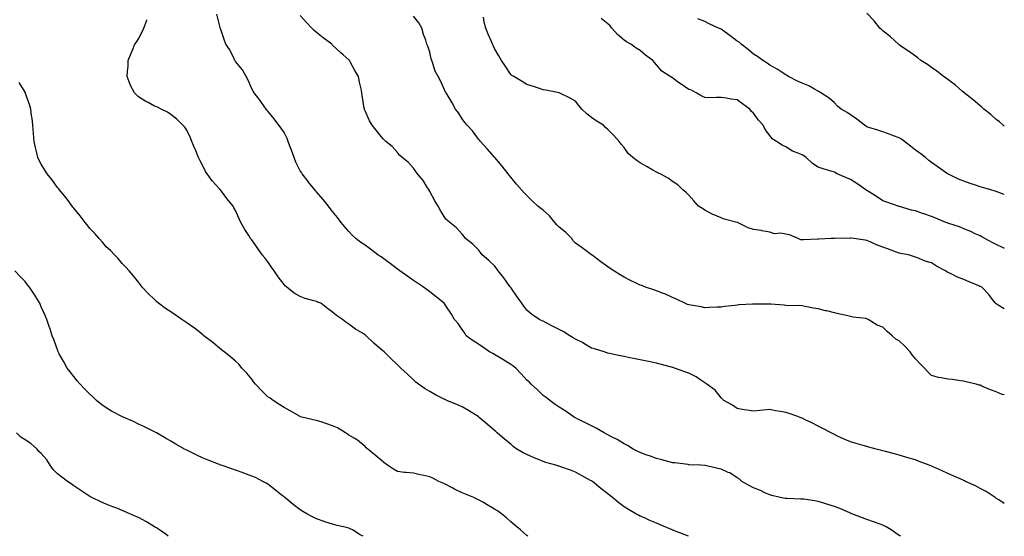
# Model space of a CAD drawing. Units: inches. Extents: x 1021283 to 1023923, y 7329578 to 7332218.
# Drawn here: x 1023315 to 1023923, y 7329578 to 7329897 of the extents above; entities that cross this region are included whole.
import ezdxf

# ---------------------------------------------------------------- set-up
doc = ezdxf.new("R2010")
doc.units = ezdxf.units.IN
doc.header["$MEASUREMENT"] = 0
doc.layers.add('Contour_10217329', color=7, linetype='Continuous', true_color=0xa947fe)

msp = doc.modelspace()

# ---------------------------------------------------------------- linework, layer by layer
at = {"layer": 'Contour_10217329'}
for points in [[(1023727.86, 7329578, 3182), (1023725.16, 7329579.02, 3182), (1023718.25, 7329581.72, 3182), (1023718.05, 7329581.8, 3182), (1023717.97, 7329581.83, 3182), (1023717.74, 7329581.92, 3182), (1023710.96, 7329584.84, 3182), (1023708.05, 7329586.07, 3182), (1023703.97, 7329587.84, 3182), (1023700.65, 7329589.32, 3182), (1023698.05, 7329590.47, 3182), (1023697.09, 7329590.96, 3182), (1023695.39, 7329591.92, 3182), (1023690.73, 7329594.6, 3182), (1023688.05, 7329596.24, 3182), (1023684.85, 7329598.71, 3182), (1023680.94, 7329601.92, 3182), (1023679.3, 7329603.18, 3182), (1023678.05, 7329604.16, 3182), (1023673.69, 7329607.57, 3182), (1023668.48, 7329611.92, 3182), (1023668.23, 7329612.1, 3182), (1023668.05, 7329612.21, 3182), (1023667.41, 7329612.56, 3182), (1023661.76, 7329615.64, 3182), (1023658.05, 7329617.67, 3182), (1023654.94, 7329618.81, 3182), (1023649.05, 7329620.92, 3182), (1023648.05, 7329621.28, 3182), (1023647.56, 7329621.42, 3182), (1023645.86, 7329621.92, 3182), (1023639.79, 7329623.65, 3182), (1023638.05, 7329624.26, 3182), (1023634.14, 7329625.83, 3182), (1023632.54, 7329626.41, 3182), (1023628.05, 7329628.44, 3182), (1023625.71, 7329629.58, 3182), (1023621.88, 7329631.92, 3182), (1023619.65, 7329633.53, 3182), (1023618.05, 7329634.97, 3182), (1023614.18, 7329638.06, 3182), (1023609.75, 7329641.92, 3182), (1023608.83, 7329642.7, 3182), (1023608.05, 7329643.45, 3182), (1023603.46, 7329647.34, 3182), (1023598.48, 7329651.48, 3182), (1023598.05, 7329651.85, 3182), (1023597.95, 7329651.92, 3182), (1023591.88, 7329655.75, 3182), (1023588.05, 7329657.93, 3182), (1023585.28, 7329659.15, 3182), (1023578.66, 7329661.92, 3182), (1023578.25, 7329662.12, 3182), (1023578.05, 7329662.21, 3182), (1023577.44, 7329662.53, 3182), (1023571.55, 7329665.42, 3182), (1023568.05, 7329667.42, 3182), (1023565.24, 7329669.1, 3182), (1023561.04, 7329671.92, 3182), (1023559.42, 7329673.3, 3182), (1023558.05, 7329674.54, 3182), (1023554.22, 7329678.1, 3182), (1023550.12, 7329681.92, 3182), (1023549.05, 7329682.92, 3182), (1023548.05, 7329683.93, 3182), (1023544.01, 7329687.87, 3182), (1023539.79, 7329691.92, 3182), (1023538.81, 7329692.68, 3182), (1023538.05, 7329693.46, 3182), (1023533.5, 7329697.37, 3182), (1023528.77, 7329701.92, 3182), (1023528.34, 7329702.22, 3182), (1023528.05, 7329702.5, 3182), (1023526.51, 7329703.45, 3182), (1023522.15, 7329706.02, 3182), (1023518.05, 7329709.07, 3182), (1023516.29, 7329710.17, 3182), (1023514.16, 7329711.92, 3182), (1023510.45, 7329714.32, 3182), (1023508.05, 7329716.48, 3182), (1023504.89, 7329718.77, 3182), (1023500.73, 7329721.92, 3182), (1023498.77, 7329722.65, 3182), (1023498.05, 7329722.96, 3182), (1023496.51, 7329723.47, 3182), (1023491, 7329724.86, 3182), (1023488.05, 7329726.06, 3182), (1023484.24, 7329728.12, 3182), (1023479.71, 7329731.92, 3182), (1023478.79, 7329732.66, 3182), (1023478.05, 7329733.54, 3182), (1023474.44, 7329738.31, 3182), (1023471.94, 7329741.92, 3182), (1023470.32, 7329744.19, 3182), (1023468.05, 7329747.44, 3182), (1023466.12, 7329749.99, 3182), (1023464.59, 7329751.92, 3182), (1023461.82, 7329755.68, 3182), (1023458.05, 7329761.08, 3182), (1023457.66, 7329761.53, 3182), (1023457.35, 7329761.92, 3182), (1023456.19, 7329763.78, 3182), (1023453.71, 7329767.58, 3182), (1023451.41, 7329771.92, 3182), (1023450.26, 7329774.14, 3182), (1023448.05, 7329779.19, 3182), (1023447.05, 7329780.92, 3182), (1023446.55, 7329781.92, 3182), (1023442.76, 7329786.64, 3182), (1023440.98, 7329788.99, 3182), (1023438.75, 7329791.92, 3182), (1023438.4, 7329792.27, 3182), (1023438.05, 7329792.67, 3182), (1023433.6, 7329797.48, 3182), (1023430.43, 7329801.92, 3182), (1023429.51, 7329803.38, 3182), (1023428.05, 7329806.31, 3182), (1023426.1, 7329809.97, 3182), (1023425.14, 7329811.92, 3182), (1023423.21, 7329816.76, 3182), (1023423.13, 7329816.99, 3182), (1023421.04, 7329821.92, 3182), (1023420.3, 7329824.18, 3182), (1023418.05, 7329828.77, 3182), (1023416.76, 7329830.63, 3182), (1023415.47, 7329831.92, 3182), (1023411.82, 7329835.68, 3182), (1023408.05, 7329838.54, 3182), (1023406.02, 7329839.88, 3182), (1023402.09, 7329841.92, 3182), (1023399.34, 7329843.22, 3182), (1023398.05, 7329843.64, 3182), (1023394.12, 7329845.84, 3182), (1023392.72, 7329846.59, 3182), (1023388.05, 7329849.53, 3182), (1023386.78, 7329850.64, 3182), (1023385.61, 7329851.92, 3182), (1023382.93, 7329856.81, 3182), (1023382.87, 7329857.1, 3182), (1023381.12, 7329861.92, 3182), (1023381.25, 7329865.12, 3182), (1023381.64, 7329868.33, 3182), (1023381.78, 7329871.92, 3182), (1023383.52, 7329876.46, 3182), (1023384.3, 7329878.17, 3182), (1023385.88, 7329881.92, 3182), (1023386.8, 7329883.17, 3182), (1023388.05, 7329885.19, 3182), (1023390.32, 7329889.66, 3182), (1023391.33, 7329891.92, 3182), (1023393.15, 7329896.82, 3182), (1023393.21, 7329897.09, 3182)], [(1023859.13, 7329578, 3181), (1023858.05, 7329578.52, 3181), (1023856.06, 7329579.92, 3181), (1023853.11, 7329581.92, 3181), (1023850.02, 7329583.89, 3181), (1023848.05, 7329584.78, 3181), (1023843.46, 7329586.5, 3181), (1023842.87, 7329586.74, 3181), (1023838.05, 7329588.36, 3181), (1023835.43, 7329589.31, 3181), (1023828.83, 7329591.92, 3181), (1023828.26, 7329592.14, 3181), (1023828.05, 7329592.21, 3181), (1023827.56, 7329592.4, 3181), (1023821.31, 7329595.19, 3181), (1023818.05, 7329596.35, 3181), (1023813.87, 7329597.74, 3181), (1023811.55, 7329598.43, 3181), (1023808.05, 7329599.54, 3181), (1023805.96, 7329599.83, 3181), (1023799.1, 7329600.87, 3181), (1023798.05, 7329601.02, 3181), (1023797.15, 7329601.02, 3181), (1023788.58, 7329601.4, 3181), (1023788.05, 7329601.39, 3181), (1023787.56, 7329601.44, 3181), (1023784.46, 7329601.92, 3181), (1023779.36, 7329603.22, 3181), (1023778.05, 7329603.59, 3181), (1023775.04, 7329604.93, 3181), (1023772.39, 7329606.27, 3181), (1023768.05, 7329607.84, 3181), (1023765.47, 7329609.34, 3181), (1023760.8, 7329611.92, 3181), (1023759.42, 7329613.28, 3181), (1023758.05, 7329614.12, 3181), (1023753.36, 7329617.24, 3181), (1023752.46, 7329617.51, 3181), (1023748.05, 7329619.39, 3181), (1023746.04, 7329619.91, 3181), (1023738.21, 7329621.76, 3181), (1023738.05, 7329621.8, 3181), (1023737.95, 7329621.81, 3181), (1023735.37, 7329621.92, 3181), (1023728.36, 7329622.22, 3181), (1023728.05, 7329622.23, 3181), (1023727.7, 7329622.27, 3181), (1023719.42, 7329623.28, 3181), (1023718.05, 7329623.42, 3181), (1023716.04, 7329623.93, 3181), (1023711.35, 7329625.23, 3181), (1023708.05, 7329626.04, 3181), (1023703.73, 7329627.6, 3181), (1023701.57, 7329628.41, 3181), (1023698.05, 7329629.7, 3181), (1023696.6, 7329630.48, 3181), (1023693.71, 7329631.92, 3181), (1023690.2, 7329634.06, 3181), (1023688.05, 7329635.06, 3181), (1023683.81, 7329637.69, 3181), (1023680.69, 7329639.28, 3181), (1023678.05, 7329640.71, 3181), (1023677.29, 7329641.16, 3181), (1023675.76, 7329641.92, 3181), (1023670.94, 7329644.81, 3181), (1023668.05, 7329646.24, 3181), (1023664.32, 7329648.18, 3181), (1023659.53, 7329650.43, 3181), (1023658.05, 7329651.16, 3181), (1023657.54, 7329651.41, 3181), (1023656.66, 7329651.92, 3181), (1023651.62, 7329655.49, 3181), (1023648.05, 7329657.69, 3181), (1023645.61, 7329659.47, 3181), (1023642.17, 7329661.92, 3181), (1023639.94, 7329663.81, 3181), (1023638.05, 7329665.04, 3181), (1023634.51, 7329668.39, 3181), (1023630.76, 7329671.92, 3181), (1023629.44, 7329673.31, 3181), (1023628.05, 7329674.51, 3181), (1023624.53, 7329678.41, 3181), (1023621.16, 7329681.92, 3181), (1023619.4, 7329683.26, 3181), (1023618.05, 7329684.1, 3181), (1023613.26, 7329687.13, 3181), (1023612.25, 7329687.72, 3181), (1023608.05, 7329690.24, 3181), (1023606.94, 7329690.81, 3181), (1023605, 7329691.92, 3181), (1023600.84, 7329694.72, 3181), (1023598.05, 7329696.59, 3181), (1023594.94, 7329698.82, 3181), (1023590.59, 7329701.92, 3181), (1023589.65, 7329703.53, 3181), (1023588.05, 7329705.79, 3181), (1023585.53, 7329709.41, 3181), (1023583.26, 7329711.92, 3181), (1023581.41, 7329715.27, 3181), (1023578.05, 7329720.34, 3181), (1023577.42, 7329721.29, 3181), (1023576.92, 7329721.92, 3181), (1023572, 7329725.86, 3181), (1023568.05, 7329728.95, 3181), (1023566.39, 7329730.25, 3181), (1023564.22, 7329731.92, 3181), (1023560.53, 7329734.39, 3181), (1023558.05, 7329736.06, 3181), (1023554.57, 7329738.45, 3181), (1023549.65, 7329741.92, 3181), (1023548.71, 7329742.59, 3181), (1023548.05, 7329743.08, 3181), (1023543.56, 7329746.41, 3181), (1023542.97, 7329746.84, 3181), (1023538.05, 7329750.56, 3181), (1023537.23, 7329751.11, 3181), (1023536, 7329751.92, 3181), (1023531.45, 7329755.31, 3181), (1023528.05, 7329757.82, 3181), (1023525.55, 7329759.43, 3181), (1023522.29, 7329761.92, 3181), (1023520.16, 7329764.03, 3181), (1023518.05, 7329766.18, 3181), (1023515.39, 7329769.27, 3181), (1023513.38, 7329771.92, 3181), (1023511.02, 7329774.88, 3181), (1023508.05, 7329778.51, 3181), (1023506.55, 7329780.41, 3181), (1023505.39, 7329781.92, 3181), (1023502.09, 7329785.95, 3181), (1023498.05, 7329790.77, 3181), (1023497.52, 7329791.4, 3181), (1023497.11, 7329791.92, 3181), (1023493.21, 7329796.77, 3181), (1023493.07, 7329796.93, 3181), (1023489.24, 7329801.92, 3181), (1023488.75, 7329802.62, 3181), (1023488.05, 7329803.72, 3181), (1023485.26, 7329809.14, 3181), (1023484.24, 7329811.92, 3181), (1023482.52, 7329816.4, 3181), (1023482.01, 7329817.95, 3181), (1023480.61, 7329821.92, 3181), (1023479.85, 7329823.72, 3181), (1023478.05, 7329827.38, 3181), (1023476.17, 7329830.04, 3181), (1023474.85, 7329831.92, 3181), (1023471.9, 7329835.76, 3181), (1023468.05, 7329840.58, 3181), (1023467.41, 7329841.27, 3181), (1023466.94, 7329841.92, 3181), (1023463.99, 7329845.98, 3181), (1023463.21, 7329847.07, 3181), (1023459.59, 7329851.92, 3181), (1023458.99, 7329852.86, 3181), (1023458.05, 7329854.38, 3181), (1023455.76, 7329859.64, 3181), (1023454.65, 7329861.92, 3181), (1023452.27, 7329866.14, 3181), (1023448.05, 7329871.26, 3181), (1023447.8, 7329871.67, 3181), (1023447.6, 7329871.92, 3181), (1023447.11, 7329872.85, 3181), (1023444.55, 7329878.42, 3181), (1023442.15, 7329881.92, 3181), (1023441.08, 7329884.94, 3181), (1023438.95, 7329891.03, 3181), (1023438.62, 7329891.92, 3181), (1023438.48, 7329892.34, 3181), (1023438.05, 7329893.84, 3181), (1023436.57, 7329900.44, 3181)], [(1023923, 7329598.21, 3180), (1023919.53, 7329600.45, 3180), (1023918.05, 7329601.41, 3180), (1023917.78, 7329601.64, 3180), (1023917.35, 7329601.92, 3180), (1023911.72, 7329605.58, 3180), (1023908.05, 7329607.6, 3180), (1023905.2, 7329609.07, 3180), (1023899.1, 7329611.92, 3180), (1023898.4, 7329612.27, 3180), (1023898.05, 7329612.43, 3180), (1023897.13, 7329612.83, 3180), (1023891.49, 7329615.36, 3180), (1023888.05, 7329616.88, 3180), (1023884.57, 7329618.45, 3180), (1023879.09, 7329620.88, 3180), (1023878.05, 7329621.35, 3180), (1023877.64, 7329621.51, 3180), (1023876.57, 7329621.92, 3180), (1023870.43, 7329624.29, 3180), (1023868.05, 7329625.19, 3180), (1023863.4, 7329626.56, 3180), (1023862.85, 7329626.72, 3180), (1023858.05, 7329628.13, 3180), (1023855.06, 7329628.93, 3180), (1023849.57, 7329630.4, 3180), (1023848.05, 7329630.81, 3180), (1023847.17, 7329631.04, 3180), (1023843.83, 7329631.92, 3180), (1023839.24, 7329633.12, 3180), (1023838.05, 7329633.43, 3180), (1023835.88, 7329634.08, 3180), (1023831.49, 7329635.35, 3180), (1023828.05, 7329636.42, 3180), (1023824.16, 7329638.04, 3180), (1023820.04, 7329639.93, 3180), (1023818.05, 7329640.81, 3180), (1023817.33, 7329641.2, 3180), (1023816.04, 7329641.92, 3180), (1023810.8, 7329644.67, 3180), (1023808.05, 7329646.07, 3180), (1023804.14, 7329648.02, 3180), (1023800.02, 7329649.94, 3180), (1023798.05, 7329650.88, 3180), (1023797.33, 7329651.2, 3180), (1023795.47, 7329651.92, 3180), (1023790.02, 7329653.89, 3180), (1023788.05, 7329654.51, 3180), (1023784.81, 7329655.15, 3180), (1023781.6, 7329655.47, 3180), (1023778.05, 7329656.39, 3180), (1023774.1, 7329655.86, 3180), (1023771.88, 7329655.75, 3180), (1023768.05, 7329655.31, 3180), (1023763.97, 7329655.99, 3180), (1023762.27, 7329656.13, 3180), (1023758.05, 7329657.02, 3180), (1023755.16, 7329659.02, 3180), (1023749.79, 7329661.92, 3180), (1023748.89, 7329662.76, 3180), (1023748.05, 7329663.5, 3180), (1023744.4, 7329668.27, 3180), (1023739.32, 7329671.92, 3180), (1023738.6, 7329672.46, 3180), (1023738.05, 7329672.77, 3180), (1023735.53, 7329674.44, 3180), (1023732.64, 7329676.51, 3180), (1023728.05, 7329678.76, 3180), (1023725.71, 7329679.58, 3180), (1023719.22, 7329681.92, 3180), (1023718.34, 7329682.22, 3180), (1023718.05, 7329682.33, 3180), (1023717.48, 7329682.49, 3180), (1023710.37, 7329684.23, 3180), (1023708.05, 7329684.93, 3180), (1023704.24, 7329685.73, 3180), (1023702.23, 7329686.11, 3180), (1023698.05, 7329687.01, 3180), (1023693.95, 7329687.82, 3180), (1023691.66, 7329688.31, 3180), (1023688.05, 7329689.03, 3180), (1023685.63, 7329689.5, 3180), (1023679.09, 7329690.89, 3180), (1023678.05, 7329691.09, 3180), (1023677.44, 7329691.32, 3180), (1023675.73, 7329691.92, 3180), (1023669.91, 7329693.77, 3180), (1023668.05, 7329694.26, 3180), (1023663.3, 7329697.17, 3180), (1023662.37, 7329697.61, 3180), (1023658.05, 7329699.82, 3180), (1023656.72, 7329700.6, 3180), (1023654.53, 7329701.92, 3180), (1023650.53, 7329704.4, 3180), (1023648.05, 7329705.72, 3180), (1023643.85, 7329707.71, 3180), (1023640.41, 7329709.56, 3180), (1023638.05, 7329710.78, 3180), (1023637.27, 7329711.14, 3180), (1023635.94, 7329711.92, 3180), (1023631.1, 7329714.97, 3180), (1023628.05, 7329717.75, 3180), (1023626.19, 7329720.07, 3180), (1023625.02, 7329721.92, 3180), (1023622, 7329725.87, 3180), (1023618.05, 7329731.73, 3180), (1023617.97, 7329731.85, 3180), (1023617.93, 7329731.92, 3180), (1023617.6, 7329732.37, 3180), (1023613.75, 7329737.62, 3180), (1023610.32, 7329741.92, 3180), (1023609.44, 7329743.3, 3180), (1023608.05, 7329745.01, 3180), (1023604.57, 7329748.45, 3180), (1023600.51, 7329751.92, 3180), (1023599.44, 7329753.3, 3180), (1023598.05, 7329754.95, 3180), (1023594.59, 7329758.47, 3180), (1023590.14, 7329761.92, 3180), (1023589.3, 7329763.17, 3180), (1023588.05, 7329764.53, 3180), (1023584.61, 7329768.49, 3180), (1023580.49, 7329771.92, 3180), (1023579.1, 7329772.98, 3180), (1023578.05, 7329773.93, 3180), (1023574.92, 7329778.8, 3180), (1023573.32, 7329781.92, 3180), (1023571.27, 7329785.15, 3180), (1023568.05, 7329791.01, 3180), (1023567.74, 7329791.61, 3180), (1023567.6, 7329791.92, 3180), (1023566.7, 7329793.27, 3180), (1023563.89, 7329797.76, 3180), (1023560.45, 7329801.92, 3180), (1023559.46, 7329803.33, 3180), (1023558.05, 7329805.3, 3180), (1023554.96, 7329808.84, 3180), (1023550.92, 7329811.92, 3180), (1023549.44, 7329813.31, 3180), (1023548.05, 7329815.01, 3180), (1023544.81, 7329818.69, 3180), (1023540.92, 7329821.92, 3180), (1023539.42, 7329823.29, 3180), (1023538.05, 7329825.01, 3180), (1023534.98, 7329828.86, 3180), (1023532.41, 7329831.92, 3180), (1023530.71, 7329834.58, 3180), (1023528.05, 7329840.84, 3180), (1023527.74, 7329841.6, 3180), (1023527.62, 7329841.92, 3180), (1023527.56, 7329842.41, 3180), (1023526.37, 7329850.24, 3180), (1023526.16, 7329851.92, 3180), (1023525.63, 7329854.34, 3180), (1023524.71, 7329858.59, 3180), (1023523.99, 7329861.92, 3180), (1023521.74, 7329865.61, 3180), (1023518.85, 7329871.11, 3180), (1023518.42, 7329871.92, 3180), (1023518.25, 7329872.12, 3180), (1023518.05, 7329872.34, 3180), (1023514.51, 7329875.46, 3180), (1023512.95, 7329876.83, 3180), (1023508.05, 7329881.4, 3180), (1023507.78, 7329881.64, 3180), (1023507.46, 7329881.92, 3180), (1023502.09, 7329885.95, 3180), (1023498.05, 7329889.26, 3180), (1023496.6, 7329890.48, 3180), (1023495.14, 7329891.92, 3180), (1023491.62, 7329895.5, 3180), (1023488.05, 7329899.77, 3180)], [(1023923, 7329665.31, 3179), (1023921.76, 7329665.64, 3179), (1023918.05, 7329667.13, 3179), (1023914.53, 7329668.4, 3179), (1023909.16, 7329670.8, 3179), (1023908.05, 7329671.26, 3179), (1023907.54, 7329671.42, 3179), (1023905.61, 7329671.92, 3179), (1023899.53, 7329673.4, 3179), (1023898.05, 7329673.89, 3179), (1023895.88, 7329674.08, 3179), (1023890.92, 7329674.79, 3179), (1023888.05, 7329675.01, 3179), (1023884.09, 7329675.88, 3179), (1023882.27, 7329676.15, 3179), (1023878.05, 7329677.28, 3179), (1023875.73, 7329679.59, 3179), (1023873.73, 7329681.92, 3179), (1023870.9, 7329684.78, 3179), (1023868.05, 7329687.57, 3179), (1023866.14, 7329690.01, 3179), (1023864.75, 7329691.92, 3179), (1023861.49, 7329695.35, 3179), (1023858.05, 7329698.67, 3179), (1023855.98, 7329699.85, 3179), (1023853.67, 7329701.92, 3179), (1023850.65, 7329704.53, 3179), (1023848.05, 7329707.22, 3179), (1023844.51, 7329708.38, 3179), (1023838.89, 7329711.92, 3179), (1023838.32, 7329712.18, 3179), (1023838.05, 7329712.38, 3179), (1023837.46, 7329712.51, 3179), (1023829.57, 7329713.44, 3179), (1023828.05, 7329713.86, 3179), (1023825.55, 7329714.42, 3179), (1023821.43, 7329715.29, 3179), (1023818.05, 7329716.07, 3179), (1023813.32, 7329717.18, 3179), (1023812.62, 7329717.36, 3179), (1023808.05, 7329718.44, 3179), (1023805.12, 7329719, 3179), (1023800.04, 7329719.93, 3179), (1023798.05, 7329720.3, 3179), (1023796.59, 7329720.46, 3179), (1023789.53, 7329720.44, 3179), (1023788.05, 7329720.57, 3179), (1023786.92, 7329720.79, 3179), (1023778.69, 7329721.28, 3179), (1023778.05, 7329721.38, 3179), (1023777.54, 7329721.42, 3179), (1023768.6, 7329721.38, 3179), (1023768.05, 7329721.41, 3179), (1023767.48, 7329721.36, 3179), (1023759.05, 7329720.92, 3179), (1023758.05, 7329720.82, 3179), (1023756.78, 7329720.65, 3179), (1023750.12, 7329719.84, 3179), (1023748.05, 7329719.56, 3179), (1023745.67, 7329719.53, 3179), (1023740.75, 7329719.23, 3179), (1023738.05, 7329719.2, 3179), (1023735.78, 7329719.64, 3179), (1023729.28, 7329720.69, 3179), (1023728.05, 7329720.92, 3179), (1023727.37, 7329721.23, 3179), (1023725.53, 7329721.92, 3179), (1023720.55, 7329724.42, 3179), (1023718.05, 7329725.43, 3179), (1023713.62, 7329727.48, 3179), (1023711.86, 7329728.11, 3179), (1023708.05, 7329729.64, 3179), (1023706.39, 7329730.26, 3179), (1023701.23, 7329731.92, 3179), (1023698.97, 7329732.83, 3179), (1023698.05, 7329733.2, 3179), (1023695.55, 7329734.42, 3179), (1023692.15, 7329736.02, 3179), (1023688.05, 7329738.13, 3179), (1023685.59, 7329739.47, 3179), (1023681.66, 7329741.92, 3179), (1023679.51, 7329743.38, 3179), (1023678.05, 7329744.46, 3179), (1023673.67, 7329747.55, 3179), (1023668.3, 7329751.66, 3179), (1023668.05, 7329751.86, 3179), (1023668.01, 7329751.89, 3179), (1023667.97, 7329751.92, 3179), (1023662.21, 7329756.07, 3179), (1023658.05, 7329759.13, 3179), (1023656.64, 7329760.5, 3179), (1023655.75, 7329761.92, 3179), (1023651.94, 7329765.81, 3179), (1023648.05, 7329768.92, 3179), (1023646.53, 7329770.4, 3179), (1023645.35, 7329771.92, 3179), (1023642.05, 7329775.92, 3179), (1023638.05, 7329779.51, 3179), (1023636.6, 7329780.47, 3179), (1023634.85, 7329781.92, 3179), (1023631.37, 7329785.24, 3179), (1023628.05, 7329788.46, 3179), (1023626.33, 7329790.2, 3179), (1023624.73, 7329791.92, 3179), (1023621.6, 7329795.48, 3179), (1023618.05, 7329799.84, 3179), (1023617.13, 7329801.01, 3179), (1023616.41, 7329801.92, 3179), (1023612.68, 7329806.55, 3179), (1023609.38, 7329810.59, 3179), (1023608.3, 7329811.92, 3179), (1023608.19, 7329812.05, 3179), (1023608.05, 7329812.2, 3179), (1023603.5, 7329817.37, 3179), (1023599.36, 7329821.92, 3179), (1023598.71, 7329822.59, 3179), (1023598.05, 7329823.36, 3179), (1023594.51, 7329828.38, 3179), (1023591.23, 7329831.92, 3179), (1023589.75, 7329833.61, 3179), (1023588.05, 7329835.91, 3179), (1023585.76, 7329839.63, 3179), (1023583.85, 7329841.92, 3179), (1023581.84, 7329845.7, 3179), (1023578.09, 7329851.89, 3179), (1023578.07, 7329851.92, 3179), (1023578.05, 7329851.93, 3179), (1023578.05, 7329851.95, 3179), (1023574.96, 7329858.83, 3179), (1023573.13, 7329861.92, 3179), (1023571.39, 7329865.26, 3179), (1023570.02, 7329869.95, 3179), (1023569.26, 7329871.92, 3179), (1023569.01, 7329872.88, 3179), (1023568.05, 7329877.05, 3179), (1023566.76, 7329880.63, 3179), (1023566.31, 7329881.92, 3179), (1023565.53, 7329884.44, 3179), (1023564.16, 7329888.03, 3179), (1023563.15, 7329891.92, 3179), (1023561.19, 7329895.06, 3179), (1023558.05, 7329899.28, 3179)], [(1023923, 7329718.48, 3178), (1023919.14, 7329720.83, 3178), (1023918.05, 7329721.5, 3178), (1023917.8, 7329721.67, 3178), (1023917.46, 7329721.92, 3178), (1023915.73, 7329724.25, 3178), (1023913.48, 7329727.35, 3178), (1023909.07, 7329731.92, 3178), (1023908.34, 7329732.22, 3178), (1023908.05, 7329732.35, 3178), (1023907.29, 7329732.68, 3178), (1023901.25, 7329735.12, 3178), (1023898.05, 7329736.61, 3178), (1023894.09, 7329737.96, 3178), (1023889.71, 7329740.26, 3178), (1023888.05, 7329741, 3178), (1023887.44, 7329741.3, 3178), (1023886.64, 7329741.92, 3178), (1023881.02, 7329744.89, 3178), (1023878.05, 7329746.83, 3178), (1023874.09, 7329747.96, 3178), (1023870.43, 7329749.53, 3178), (1023868.05, 7329750.39, 3178), (1023866.96, 7329750.83, 3178), (1023863.81, 7329751.92, 3178), (1023858.89, 7329752.76, 3178), (1023858.05, 7329752.97, 3178), (1023856.39, 7329753.57, 3178), (1023851.41, 7329755.28, 3178), (1023848.05, 7329756.6, 3178), (1023844.09, 7329757.96, 3178), (1023840.12, 7329759.84, 3178), (1023838.05, 7329760.71, 3178), (1023837, 7329760.87, 3178), (1023830, 7329761.92, 3178), (1023828.28, 7329762.14, 3178), (1023828.05, 7329762.19, 3178), (1023827.78, 7329762.19, 3178), (1023818.15, 7329762.01, 3178), (1023817.95, 7329762.01, 3178), (1023815.96, 7329761.92, 3178), (1023808.36, 7329761.61, 3178), (1023808.05, 7329761.6, 3178), (1023807.72, 7329761.58, 3178), (1023798.89, 7329761.07, 3178), (1023798.05, 7329761.02, 3178), (1023797.27, 7329761.13, 3178), (1023795.55, 7329761.92, 3178), (1023790.26, 7329764.13, 3178), (1023788.05, 7329764.65, 3178), (1023784.79, 7329765.18, 3178), (1023781.06, 7329764.92, 3178), (1023778.05, 7329765.78, 3178), (1023773.28, 7329766.7, 3178), (1023772.93, 7329766.8, 3178), (1023768.05, 7329767.5, 3178), (1023764.67, 7329768.53, 3178), (1023758.13, 7329771.84, 3178), (1023758.05, 7329771.87, 3178), (1023758.01, 7329771.89, 3178), (1023757.89, 7329771.92, 3178), (1023750, 7329773.88, 3178), (1023748.05, 7329774.65, 3178), (1023743.19, 7329776.79, 3178), (1023742.99, 7329776.86, 3178), (1023738.05, 7329779.5, 3178), (1023736.55, 7329780.41, 3178), (1023734.16, 7329781.92, 3178), (1023731.23, 7329785.1, 3178), (1023728.05, 7329788.69, 3178), (1023726.43, 7329790.29, 3178), (1023724.48, 7329791.92, 3178), (1023721.27, 7329795.14, 3178), (1023718.05, 7329797.23, 3178), (1023715.3, 7329799.16, 3178), (1023710.37, 7329801.92, 3178), (1023708.71, 7329802.58, 3178), (1023708.05, 7329802.88, 3178), (1023705.78, 7329804.19, 3178), (1023702.31, 7329806.18, 3178), (1023698.05, 7329808.62, 3178), (1023696.14, 7329810, 3178), (1023693.6, 7329811.92, 3178), (1023690.59, 7329814.45, 3178), (1023688.05, 7329818.04, 3178), (1023686.35, 7329820.23, 3178), (1023685.06, 7329821.92, 3178), (1023681.68, 7329825.55, 3178), (1023678.05, 7329829.27, 3178), (1023676.64, 7329830.5, 3178), (1023675.28, 7329831.92, 3178), (1023670.8, 7329834.67, 3178), (1023668.05, 7329836.72, 3178), (1023665.06, 7329838.93, 3178), (1023662.03, 7329841.92, 3178), (1023660.24, 7329844.1, 3178), (1023658.05, 7329846.69, 3178), (1023654.81, 7329848.67, 3178), (1023648.09, 7329851.88, 3178), (1023648.05, 7329851.9, 3178), (1023647.95, 7329851.92, 3178), (1023639.65, 7329853.52, 3178), (1023638.05, 7329853.8, 3178), (1023635.26, 7329854.72, 3178), (1023632.03, 7329855.91, 3178), (1023628.05, 7329857.07, 3178), (1023625.1, 7329858.97, 3178), (1023619.96, 7329861.92, 3178), (1023618.81, 7329862.69, 3178), (1023618.05, 7329863.3, 3178), (1023614.63, 7329868.5, 3178), (1023612.46, 7329871.92, 3178), (1023610.8, 7329874.67, 3178), (1023608.05, 7329879.39, 3178), (1023607.19, 7329881.06, 3178), (1023606.76, 7329881.92, 3178), (1023605.9, 7329884.08, 3178), (1023604.2, 7329888.07, 3178), (1023602.74, 7329891.92, 3178), (1023601.74, 7329895.62, 3178), (1023601.29, 7329898.68, 3178)], [(1023923, 7329755.85, 3177), (1023922.29, 7329756.16, 3177), (1023918.05, 7329758.23, 3177), (1023915.59, 7329759.45, 3177), (1023910.88, 7329761.92, 3177), (1023909.12, 7329763, 3177), (1023908.05, 7329763.55, 3177), (1023905.06, 7329764.9, 3177), (1023902.33, 7329766.2, 3177), (1023898.05, 7329767.99, 3177), (1023895.24, 7329769.1, 3177), (1023888.73, 7329771.23, 3177), (1023888.05, 7329771.48, 3177), (1023887.74, 7329771.61, 3177), (1023886.96, 7329771.92, 3177), (1023880.61, 7329774.48, 3177), (1023878.05, 7329775.57, 3177), (1023873.32, 7329777.19, 3177), (1023872.52, 7329777.45, 3177), (1023868.05, 7329778.93, 3177), (1023865.59, 7329779.46, 3177), (1023858.32, 7329781.65, 3177), (1023858.05, 7329781.72, 3177), (1023857.91, 7329781.78, 3177), (1023857.48, 7329781.92, 3177), (1023850.43, 7329784.3, 3177), (1023848.05, 7329785.23, 3177), (1023843.97, 7329787.83, 3177), (1023839.05, 7329790.93, 3177), (1023838.05, 7329791.56, 3177), (1023837.82, 7329791.68, 3177), (1023837.46, 7329791.92, 3177), (1023831.98, 7329795.85, 3177), (1023828.05, 7329798.36, 3177), (1023825.47, 7329799.35, 3177), (1023819.75, 7329801.92, 3177), (1023818.66, 7329802.52, 3177), (1023818.05, 7329802.85, 3177), (1023816.66, 7329803.31, 3177), (1023811.02, 7329804.88, 3177), (1023808.05, 7329806.06, 3177), (1023804.44, 7329808.31, 3177), (1023800.59, 7329811.92, 3177), (1023799.09, 7329812.96, 3177), (1023798.05, 7329813.56, 3177), (1023795.08, 7329814.89, 3177), (1023792.09, 7329815.96, 3177), (1023788.05, 7329818.48, 3177), (1023785.75, 7329819.62, 3177), (1023782.17, 7329821.92, 3177), (1023779.61, 7329823.49, 3177), (1023778.05, 7329825.48, 3177), (1023775.32, 7329829.18, 3177), (1023774.1, 7329831.92, 3177), (1023771.12, 7329834.98, 3177), (1023768.05, 7329839.25, 3177), (1023766.7, 7329840.56, 3177), (1023765.73, 7329841.92, 3177), (1023761.19, 7329845.06, 3177), (1023758.05, 7329847.58, 3177), (1023754.14, 7329848.02, 3177), (1023751.37, 7329848.61, 3177), (1023748.05, 7329849.06, 3177), (1023745.2, 7329849.07, 3177), (1023741.06, 7329848.92, 3177), (1023738.05, 7329848.94, 3177), (1023736.06, 7329849.92, 3177), (1023732.64, 7329851.92, 3177), (1023729.67, 7329853.54, 3177), (1023728.05, 7329854.06, 3177), (1023723.32, 7329857.2, 3177), (1023721.17, 7329858.8, 3177), (1023718.05, 7329861.09, 3177), (1023717.5, 7329861.38, 3177), (1023716.59, 7329861.92, 3177), (1023711.51, 7329865.38, 3177), (1023708.05, 7329869.26, 3177), (1023706.8, 7329870.67, 3177), (1023705.76, 7329871.92, 3177), (1023701.35, 7329875.23, 3177), (1023698.05, 7329877.99, 3177), (1023695.61, 7329879.48, 3177), (1023692.33, 7329881.92, 3177), (1023689.59, 7329883.47, 3177), (1023688.05, 7329884.47, 3177), (1023684.01, 7329887.89, 3177), (1023680.61, 7329891.92, 3177), (1023679.4, 7329893.26, 3177), (1023678.05, 7329894.48, 3177), (1023673.95, 7329897.82, 3177)], [(1023923, 7329789.08, 3176), (1023919.57, 7329790.39, 3176), (1023918.05, 7329791.01, 3176), (1023917.35, 7329791.22, 3176), (1023914.69, 7329791.92, 3176), (1023909.51, 7329793.38, 3176), (1023908.05, 7329793.84, 3176), (1023905.12, 7329794.85, 3176), (1023901.98, 7329795.85, 3176), (1023898.05, 7329797.32, 3176), (1023894.75, 7329798.62, 3176), (1023888.19, 7329801.78, 3176), (1023888.05, 7329801.85, 3176), (1023887.99, 7329801.87, 3176), (1023887.91, 7329801.92, 3176), (1023882.23, 7329806.09, 3176), (1023878.05, 7329808.92, 3176), (1023876.33, 7329810.2, 3176), (1023874.36, 7329811.92, 3176), (1023870.86, 7329814.74, 3176), (1023868.05, 7329816.59, 3176), (1023865.1, 7329818.97, 3176), (1023861.33, 7329821.92, 3176), (1023859.44, 7329823.3, 3176), (1023858.05, 7329824.07, 3176), (1023854.55, 7329825.41, 3176), (1023852.39, 7329826.25, 3176), (1023848.05, 7329827.9, 3176), (1023844.94, 7329828.82, 3176), (1023839.4, 7329830.58, 3176), (1023838.05, 7329830.98, 3176), (1023837.46, 7329831.33, 3176), (1023836.55, 7329831.92, 3176), (1023831.86, 7329835.72, 3176), (1023828.05, 7329838.25, 3176), (1023825.86, 7329839.72, 3176), (1023822.11, 7329841.92, 3176), (1023819.89, 7329843.76, 3176), (1023818.05, 7329845.64, 3176), (1023814.81, 7329848.68, 3176), (1023809.71, 7329851.92, 3176), (1023808.67, 7329852.54, 3176), (1023808.05, 7329853.03, 3176), (1023805.8, 7329854.17, 3176), (1023802.33, 7329856.19, 3176), (1023798.05, 7329857.79, 3176), (1023795.16, 7329859.03, 3176), (1023789.77, 7329861.92, 3176), (1023788.73, 7329862.6, 3176), (1023788.05, 7329863, 3176), (1023785.14, 7329864.84, 3176), (1023782.62, 7329866.49, 3176), (1023778.05, 7329868.99, 3176), (1023776.45, 7329870.32, 3176), (1023773.79, 7329871.92, 3176), (1023770.51, 7329874.39, 3176), (1023768.05, 7329875.77, 3176), (1023764.77, 7329878.64, 3176), (1023760.49, 7329881.92, 3176), (1023759.24, 7329883.11, 3176), (1023758.05, 7329883.88, 3176), (1023753.48, 7329887.34, 3176), (1023750.51, 7329889.46, 3176), (1023748.05, 7329891.23, 3176), (1023747.56, 7329891.43, 3176), (1023746.33, 7329891.92, 3176), (1023740.75, 7329894.61, 3176), (1023738.05, 7329895.88, 3176), (1023733.67, 7329897.55, 3176)], [(1023923, 7329831.41, 3175), (1023922.33, 7329831.92, 3175), (1023920.06, 7329833.93, 3175), (1023918.05, 7329835.43, 3175), (1023914.63, 7329838.51, 3175), (1023910.28, 7329841.92, 3175), (1023909.12, 7329842.99, 3175), (1023908.05, 7329843.85, 3175), (1023903.81, 7329847.67, 3175), (1023898.17, 7329851.92, 3175), (1023898.11, 7329851.98, 3175), (1023898.05, 7329852.03, 3175), (1023897.27, 7329852.7, 3175), (1023892.78, 7329856.64, 3175), (1023888.05, 7329860.15, 3175), (1023887.03, 7329860.91, 3175), (1023885.51, 7329861.92, 3175), (1023881.37, 7329865.25, 3175), (1023878.05, 7329867.52, 3175), (1023875.49, 7329869.37, 3175), (1023871.43, 7329871.92, 3175), (1023869.57, 7329873.44, 3175), (1023868.05, 7329874.49, 3175), (1023863.81, 7329877.68, 3175), (1023859.16, 7329880.82, 3175), (1023858.05, 7329881.57, 3175), (1023857.85, 7329881.72, 3175), (1023857.54, 7329881.92, 3175), (1023852.64, 7329886.51, 3175), (1023848.05, 7329890.23, 3175), (1023847.17, 7329891.04, 3175), (1023846.08, 7329891.92, 3175), (1023842.54, 7329896.42, 3175), (1023838.05, 7329901.03, 3175)], [(1023628.68, 7329578, 3183), (1023628.05, 7329578.49, 3183), (1023626.23, 7329580.1, 3183), (1023624.09, 7329581.92, 3183), (1023620.8, 7329584.68, 3183), (1023618.05, 7329586.98, 3183), (1023615.45, 7329589.33, 3183), (1023612.46, 7329591.92, 3183), (1023609.83, 7329593.69, 3183), (1023608.05, 7329594.78, 3183), (1023603.6, 7329597.47, 3183), (1023601.17, 7329598.8, 3183), (1023598.05, 7329600.55, 3183), (1023597.15, 7329601.03, 3183), (1023595.28, 7329601.92, 3183), (1023590.08, 7329603.96, 3183), (1023588.05, 7329604.87, 3183), (1023583.3, 7329607.17, 3183), (1023582.21, 7329607.76, 3183), (1023578.05, 7329609.95, 3183), (1023576.64, 7329610.52, 3183), (1023573.67, 7329611.92, 3183), (1023569.94, 7329613.82, 3183), (1023568.05, 7329614.83, 3183), (1023564.36, 7329615.6, 3183), (1023562.13, 7329616.01, 3183), (1023558.05, 7329616.97, 3183), (1023553.48, 7329617.34, 3183), (1023552.46, 7329617.51, 3183), (1023548.05, 7329617.94, 3183), (1023545.61, 7329619.47, 3183), (1023542, 7329621.92, 3183), (1023539.69, 7329623.55, 3183), (1023538.05, 7329624.94, 3183), (1023534.24, 7329628.12, 3183), (1023529.77, 7329631.92, 3183), (1023528.81, 7329632.69, 3183), (1023528.05, 7329633.41, 3183), (1023523.44, 7329637.32, 3183), (1023521.66, 7329638.31, 3183), (1023518.05, 7329640.53, 3183), (1023517.27, 7329641.13, 3183), (1023516, 7329641.92, 3183), (1023511.08, 7329644.95, 3183), (1023508.05, 7329646.31, 3183), (1023503.87, 7329647.75, 3183), (1023501.55, 7329648.43, 3183), (1023498.05, 7329649.55, 3183), (1023496.02, 7329649.9, 3183), (1023488.09, 7329651.89, 3183), (1023488.03, 7329651.9, 3183), (1023487.99, 7329651.92, 3183), (1023481.72, 7329655.59, 3183), (1023478.05, 7329657.57, 3183), (1023475.43, 7329659.3, 3183), (1023471.21, 7329661.92, 3183), (1023469.36, 7329663.23, 3183), (1023468.05, 7329664.21, 3183), (1023464.14, 7329668.02, 3183), (1023460.41, 7329671.92, 3183), (1023459.4, 7329673.28, 3183), (1023458.05, 7329675.14, 3183), (1023454.94, 7329678.82, 3183), (1023452, 7329681.92, 3183), (1023450.2, 7329684.07, 3183), (1023448.05, 7329686.11, 3183), (1023445, 7329688.87, 3183), (1023441.1, 7329691.92, 3183), (1023439.4, 7329693.27, 3183), (1023438.05, 7329694.26, 3183), (1023433.93, 7329697.79, 3183), (1023428.5, 7329701.92, 3183), (1023428.25, 7329702.12, 3183), (1023428.05, 7329702.26, 3183), (1023426.39, 7329703.59, 3183), (1023422.7, 7329706.56, 3183), (1023418.05, 7329709.84, 3183), (1023416.82, 7329710.68, 3183), (1023414.89, 7329711.92, 3183), (1023410.84, 7329714.71, 3183), (1023408.05, 7329716.69, 3183), (1023404.85, 7329718.72, 3183), (1023400.39, 7329721.92, 3183), (1023399.14, 7329723.02, 3183), (1023398.05, 7329724.16, 3183), (1023394.12, 7329728, 3183), (1023390.43, 7329731.92, 3183), (1023389.38, 7329733.25, 3183), (1023388.05, 7329735.01, 3183), (1023384.98, 7329738.86, 3183), (1023382.23, 7329741.92, 3183), (1023380.32, 7329744.18, 3183), (1023378.05, 7329746.51, 3183), (1023375.63, 7329749.5, 3183), (1023373.21, 7329751.92, 3183), (1023370.71, 7329754.57, 3183), (1023368.05, 7329756.85, 3183), (1023365.82, 7329759.7, 3183), (1023363.79, 7329761.92, 3183), (1023361.16, 7329765.03, 3183), (1023358.05, 7329768.09, 3183), (1023356.45, 7329770.33, 3183), (1023355.18, 7329771.92, 3183), (1023352.13, 7329776, 3183), (1023348.05, 7329780.61, 3183), (1023347.52, 7329781.39, 3183), (1023347.11, 7329781.92, 3183), (1023344.57, 7329785.39, 3183), (1023343.3, 7329787.18, 3183), (1023339.38, 7329791.92, 3183), (1023338.79, 7329792.67, 3183), (1023338.05, 7329793.52, 3183), (1023334.46, 7329798.33, 3183), (1023331.6, 7329801.92, 3183), (1023330.28, 7329804.15, 3183), (1023328.05, 7329807.95, 3183), (1023326.62, 7329810.49, 3183), (1023325.86, 7329811.92, 3183), (1023325.2, 7329814.77, 3183), (1023324.38, 7329818.24, 3183), (1023323.54, 7329821.92, 3183), (1023323.21, 7329826.77, 3183), (1023323.19, 7329827.05, 3183), (1023322.82, 7329831.92, 3183), (1023322.33, 7329836.2, 3183), (1023322.07, 7329837.91, 3183), (1023321.6, 7329841.92, 3183), (1023320.78, 7329844.65, 3183), (1023318.38, 7329851.59, 3183), (1023318.26, 7329851.92, 3183), (1023318.21, 7329852.07, 3183), (1023318.05, 7329852.39, 3183), (1023314.36, 7329858.22, 3183)], [(1023526.82, 7329578, 3184), (1023525.14, 7329579.01, 3184), (1023520.28, 7329581.92, 3184), (1023518.79, 7329582.67, 3184), (1023518.05, 7329583.06, 3184), (1023516.55, 7329583.42, 3184), (1023510.9, 7329584.76, 3184), (1023508.05, 7329585.46, 3184), (1023503.15, 7329587.02, 3184), (1023502.85, 7329587.12, 3184), (1023498.05, 7329588.72, 3184), (1023495.94, 7329589.81, 3184), (1023492.13, 7329591.92, 3184), (1023489.53, 7329593.39, 3184), (1023488.05, 7329594.35, 3184), (1023483.67, 7329597.54, 3184), (1023478.46, 7329601.92, 3184), (1023478.25, 7329602.11, 3184), (1023478.05, 7329602.28, 3184), (1023476.33, 7329603.64, 3184), (1023472.66, 7329606.54, 3184), (1023468.05, 7329610.16, 3184), (1023466.96, 7329610.83, 3184), (1023464.98, 7329611.92, 3184), (1023460.35, 7329614.22, 3184), (1023458.05, 7329615.18, 3184), (1023453.15, 7329617.03, 3184), (1023452.84, 7329617.14, 3184), (1023448.05, 7329618.9, 3184), (1023445.78, 7329619.65, 3184), (1023439.12, 7329621.92, 3184), (1023438.32, 7329622.19, 3184), (1023438.05, 7329622.3, 3184), (1023437.42, 7329622.55, 3184), (1023431.1, 7329624.97, 3184), (1023428.05, 7329626.27, 3184), (1023424.2, 7329628.07, 3184), (1023419.59, 7329630.37, 3184), (1023418.05, 7329631.13, 3184), (1023417.52, 7329631.38, 3184), (1023416.45, 7329631.92, 3184), (1023411.08, 7329634.95, 3184), (1023408.05, 7329636.71, 3184), (1023404.83, 7329638.69, 3184), (1023399.18, 7329641.92, 3184), (1023398.48, 7329642.36, 3184), (1023398.05, 7329642.6, 3184), (1023396.74, 7329643.22, 3184), (1023391.82, 7329645.69, 3184), (1023388.05, 7329647.29, 3184), (1023384.94, 7329648.82, 3184), (1023378.19, 7329651.78, 3184), (1023378.05, 7329651.85, 3184), (1023377.99, 7329651.87, 3184), (1023377.89, 7329651.92, 3184), (1023371.49, 7329655.35, 3184), (1023368.05, 7329657.33, 3184), (1023365.43, 7329659.3, 3184), (1023362.21, 7329661.92, 3184), (1023360.04, 7329663.9, 3184), (1023358.05, 7329665.75, 3184), (1023355, 7329668.87, 3184), (1023352.07, 7329671.92, 3184), (1023350.22, 7329674.09, 3184), (1023348.05, 7329676.74, 3184), (1023345.78, 7329679.66, 3184), (1023344.1, 7329681.92, 3184), (1023341.92, 7329685.78, 3184), (1023339.16, 7329690.8, 3184), (1023338.56, 7329691.92, 3184), (1023338.4, 7329692.27, 3184), (1023338.05, 7329693.19, 3184), (1023335.73, 7329699.6, 3184), (1023334.83, 7329701.92, 3184), (1023333.25, 7329706.73, 3184), (1023333.15, 7329707.01, 3184), (1023331.53, 7329711.92, 3184), (1023330.45, 7329714.32, 3184), (1023328.05, 7329719.82, 3184), (1023327.41, 7329721.28, 3184), (1023327.13, 7329721.92, 3184), (1023325.61, 7329724.36, 3184), (1023323.69, 7329727.55, 3184), (1023320.69, 7329731.92, 3184), (1023319.53, 7329733.41, 3184), (1023318.05, 7329735.35, 3184), (1023314.83, 7329738.71, 3184), (1023311.6, 7329741.92, 3184)], [(1023406.44, 7329578, 3185), (1023405.22, 7329579.08, 3185), (1023401.16, 7329581.92, 3185), (1023399.28, 7329583.15, 3185), (1023398.05, 7329583.79, 3185), (1023393.07, 7329586.93, 3185), (1023393.01, 7329586.96, 3185), (1023388.05, 7329589.55, 3185), (1023386.45, 7329590.32, 3185), (1023382.72, 7329591.92, 3185), (1023379.53, 7329593.41, 3185), (1023378.05, 7329594.03, 3185), (1023374.63, 7329595.33, 3185), (1023372.33, 7329596.19, 3185), (1023368.05, 7329597.88, 3185), (1023365.22, 7329599.08, 3185), (1023359.24, 7329601.92, 3185), (1023358.46, 7329602.34, 3185), (1023358.05, 7329602.56, 3185), (1023356.14, 7329603.84, 3185), (1023352.42, 7329606.3, 3185), (1023348.05, 7329609.24, 3185), (1023346.55, 7329610.43, 3185), (1023344.2, 7329611.92, 3185), (1023340.65, 7329614.51, 3185), (1023338.05, 7329616.52, 3185), (1023335.32, 7329619.19, 3185), (1023333.54, 7329621.92, 3185), (1023331.43, 7329625.3, 3185), (1023328.05, 7329629.22, 3185), (1023326.59, 7329630.45, 3185), (1023325.57, 7329631.92, 3185), (1023321.55, 7329635.42, 3185), (1023318.05, 7329637.5, 3185), (1023315.39, 7329639.27, 3185), (1023312.7, 7329641.92, 3185)]]:
    msp.add_polyline3d(points, dxfattribs=at)

doc.saveas('drawing.dxf')
